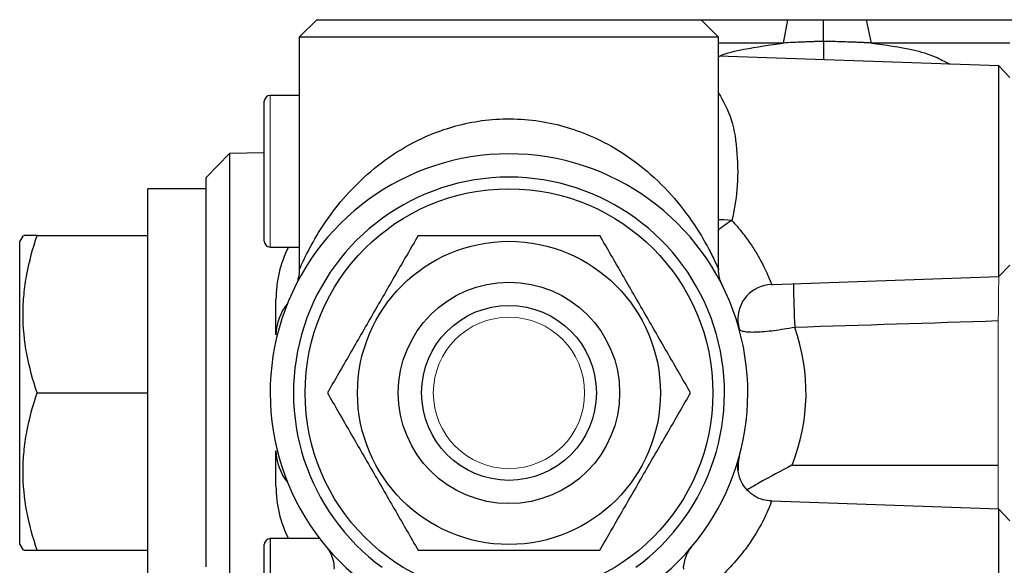
# Model space of a CAD drawing. Units: inches. Extents: x -27 to 33.3, y -14.3 to 25.7.
# Drawn here: x 3.5 to 6.8, y 20.9 to 22.8 of the extents above; entities that cross this region are included whole.
import ezdxf

# ---------------------------------------------------------------- set-up
doc = ezdxf.new("R2010")
doc.units = ezdxf.units.IN
doc.header["$MEASUREMENT"] = 0

msp = doc.modelspace()

# ---------------------------------------------------------------- linework, layer by layer
at = {"color": 7, "linetype": 'Continuous', "lineweight": 25}
for p, q in [((4.4993, 22.7817), (4.4402, 22.7226)), ((4.4993, 22.7817), (5.7985, 22.7817)), ((5.8575, 22.7226), (5.7985, 22.7817)), ((5.7985, 22.7817), (6.0896, 22.7817)), ((6.0896, 22.7817), (6.0753, 22.7029)), ((6.3738, 22.7029), (6.3568, 22.7817)), ((6.3568, 22.7817), (6.8812, 22.7817)), ((4.4402, 22.7226), (4.4402, 21.9378)), ((5.8575, 22.7226), (4.4402, 22.7226)), ((5.8575, 21.9407), (5.8575, 22.7226)), ((6.0753, 22.7029), (5.8575, 22.7029)), ((6.2114, 22.7086), (6.2113, 22.7086)), ((6.8418, 22.7029), (6.3738, 22.7029)), ((6.8038, 22.6255), (5.8575, 22.6586)), ((6.8418, 22.5862), (6.8038, 22.6255)), ((6.8038, 21.9142), (6.8038, 22.6255)), ((4.3221, 22.0336), (4.3221, 22.5061)), ((4.4402, 22.5258), (4.3418, 22.5258)), ((4.204, 22.3303), (4.1253, 22.2488)), ((4.3221, 22.3324), (4.204, 22.3303)), ((4.204, 22.3303), (4.204, 20.8691)), ((4.1253, 20.935), (4.1253, 22.2488)), ((4.1253, 22.2108), (3.9284, 22.2108)), ((3.9284, 20.8329), (3.9284, 22.2108)), ((3.5067, 22.0533), (3.4953, 22.0336)), ((3.4953, 21.01), (3.4953, 22.0336)), ((3.5542, 22.0533), (3.9284, 22.0533)), ((4.3418, 22.014), (4.4402, 22.014)), ((6.8038, 21.9142), (6.8418, 21.9535)), ((6.0404, 21.8875), (6.8038, 21.9142)), ((5.8654, 21.8933), (5.8683, 21.8878)), ((4.3615, 21.7175), (4.3615, 21.8368)), ((5.9224, 21.7621), (5.9264, 21.7382)), ((3.5542, 21.5218), (3.9284, 21.5218)), ((4.3615, 21.2069), (4.3615, 21.3262)), ((6.1058, 21.2777), (6.8024, 21.2777)), ((6.8038, 21.1295), (6.0361, 21.1563)), ((6.8418, 21.0901), (6.8038, 21.1295)), ((6.8038, 20.4181), (6.8038, 21.1295)), ((3.4953, 21.01), (3.5067, 20.9903)), ((4.3221, 20.5376), (4.3221, 21.01)), ((4.5092, 21.0297), (4.3418, 21.0297)), ((4.3418, 21.0297), (4.3418, 20.5179)), ((3.5542, 20.9903), (3.9284, 20.9903))]:
    msp.add_line(p, q, dxfattribs=at)
at = {"color": 144, "linetype": 'Continuous', "lineweight": 18}
for p, q in [((4.3418, 22.5258), (4.3418, 22.014)), ((6.8024, 21.2777), (6.8024, 21.7646)), ((6.8024, 21.1295), (6.8024, 21.2777))]:
    msp.add_line(p, q, dxfattribs=at)
at = {"color": 7, "linetype": 'Continuous', "lineweight": 25, "flags": 128}
msp.add_lwpolyline([(5.9023, 22.1036), (5.875, 22.1064), (5.8575, 22.1065)], dxfattribs=at)
at = {"color": 7, "linetype": 'Continuous', "lineweight": 25}
for radius in [0.689, 0.5118, 0.374, 0.2953]:
    msp.add_circle((5.1489, 21.5218), radius, dxfattribs=at)
at = {"color": 144, "linetype": 'Continuous', "lineweight": 18}
msp.add_circle((5.1489, 21.5218), 0.2557, dxfattribs=at)
at = {"color": 7, "linetype": 'Continuous', "lineweight": 25}
for centre, radius, start, end in [((4.3418, 22.5061), 0.0197, 90, 180), ((5.1489, 21.5218), 0.8071, 306.0493, 233.9507), ((5.1489, 21.5218), 0.7283, 306.0493, 233.9507), ((6.0556, 21.8402), 0.3048, 120.1962, 130.5304), ((4.3418, 22.0336), 0.0197, 180, 270), ((4.7552, 21.8368), 0.3937, 153.2563, 180), ((6.0402, 21.7697), 0.1181, 92.0019, 183.711), ((12.0004, 21.9941), 5.8913, 181.01255, 182.4458), ((4.5367, 21.7133), 0.1753, 141.1726, 178.6307), ((4.5367, 21.3304), 0.1753, 181.3693, 218.8274), ((4.7552, 21.2069), 0.3937, 180, 206.7437), ((4.3418, 21.01), 0.0197, 90, 180)]:
    msp.add_arc(centre, radius, start, end, dxfattribs=at)
msp.add_ellipse((5.1489, 21.5218), major_axis=(1.0039, 0), ratio=0.803922, start_param=5.975939, end_param=6.560357, dxfattribs=at)
for points, knots in [([(6.0896, 22.7817), (6.0947, 22.7817), (6.1049, 22.7817), (6.1201, 22.7817), (6.1354, 22.7817), (6.1506, 22.7817), (6.1658, 22.7817), (6.181, 22.7817), (6.1962, 22.7817), (6.2064, 22.7817), (6.2114, 22.7817)], [0, 0, 0, 0, 0.12637, 0.252226, 0.377628, 0.502638, 0.627317, 0.751728, 0.875935, 1, 1, 1, 1]), ([(6.2114, 22.7086), (6.2114, 22.7208), (6.2115, 22.739), (6.2115, 22.7604), (6.2115, 22.771), (6.2115, 22.7763), (6.2115, 22.779), (6.2115, 22.7803), (6.2115, 22.781), (6.2115, 22.7813), (6.2115, 22.7815), (6.2115, 22.7816), (6.2115, 22.7816), (6.2115, 22.7817), (6.2115, 22.7817), (6.2115, 22.7817), (6.2114, 22.7817)], [0, 0, 0, 0, 0.499837, 0.749756, 0.874715, 0.937195, 0.968434, 0.984054, 0.991864, 0.995769, 0.997722, 0.998698, 0.999186, 0.99943, 0.999552, 1, 1, 1, 1]), ([(6.2114, 22.7817), (6.2168, 22.7817), (6.2276, 22.7817), (6.2438, 22.7817), (6.2599, 22.7817), (6.2761, 22.7817), (6.2922, 22.7817), (6.3084, 22.7817), (6.3245, 22.7817), (6.3407, 22.7817), (6.3514, 22.7817), (6.3568, 22.7817)], [0, 0, 0, 0, 0.1103472, 0.2207346, 0.3312273, 0.4418902, 0.5527877, 0.6639842, 0.7755431, 0.8875276, 1, 1, 1, 1]), ([(5.8575, 22.6574), (5.8583, 22.6578), (5.8841, 22.6698), (5.9561, 22.6859), (6.0308, 22.6966), (6.0753, 22.7029)], [0, 0, 0, 0, 0.012923, 0.41216, 1, 1, 1, 1]), ([(6.2113, 22.7086), (6.2058, 22.7084), (6.1946, 22.7081), (6.1776, 22.7075), (6.1604, 22.7069), (6.1372, 22.706), (6.1087, 22.7047), (6.0862, 22.7035), (6.0753, 22.7029)], [0, 0, 0, 0, 0.1217855, 0.2457027, 0.3716111, 0.4988861, 0.7561854, 1, 1, 1, 1]), ([(6.2113, 22.7086), (6.2113, 22.7078), (6.2114, 22.6981), (6.2116, 22.6801), (6.2117, 22.6587), (6.2118, 22.6501), (6.2118, 22.6462)], [0, 0, 0, 0, 0.031853, 0.3749, 0.717566, 1, 1, 1, 1]), ([(6.3738, 22.7029), (6.3687, 22.7032), (6.3583, 22.7037), (6.3425, 22.7045), (6.3263, 22.7052), (6.3098, 22.7058), (6.2897, 22.7065), (6.266, 22.7073), (6.2388, 22.708), (6.2206, 22.7084), (6.2114, 22.7086)], [0, 0, 0, 0, 0.09648, 0.194753, 0.294884, 0.396946, 0.501008, 0.66606, 0.832316, 1, 1, 1, 1]), ([(6.3738, 22.7029), (6.4216, 22.6965), (6.4972, 22.6864), (6.5844, 22.6612), (6.6221, 22.6402), (6.6381, 22.6313)], [0, 0, 0, 0, 0.498084, 0.787882, 1, 1, 1, 1]), ([(5.8575, 22.534), (5.8735, 22.5055), (5.9059, 22.4479), (5.9218, 22.3305), (5.9234, 22.2098), (5.9091, 22.1378), (5.9023, 22.1036)], [0, 0, 0, 0, 0.250322, 0.50682, 0.765963, 1, 1, 1, 1]), ([(4.4406, 21.9378), (4.4404, 21.9376), (4.4397, 21.936), (4.4416, 21.9402), (4.4451, 21.9484), (4.461, 21.9832), (4.4944, 22.0478), (4.553, 22.1358), (4.6251, 22.2202), (4.7148, 22.3001), (4.8079, 22.3601), (4.8984, 22.4014), (4.9796, 22.4276), (5.0696, 22.4446), (5.1662, 22.4492), (5.2642, 22.4396), (5.3589, 22.4162), (5.4531, 22.379), (5.5445, 22.3268), (5.6379, 22.2543), (5.7232, 22.1648), (5.7841, 22.0785), (5.8235, 22.0094), (5.8465, 21.9628), (5.859, 21.9338), (5.8565, 21.9395), (5.856, 21.9406)], [0, 0, 0, 0, 0.00203, 0.012221, 0.036964, 0.062585, 0.127815, 0.185557, 0.244419, 0.301748, 0.360725, 0.395003, 0.430862, 0.467705, 0.506525, 0.546935, 0.586149, 0.626625, 0.67601, 0.72677, 0.79401, 0.863082, 0.903471, 0.944669, 0.989693, 1, 1, 1, 1]), ([(5.9023, 22.1036), (5.9142, 22.0907), (5.9252, 22.0778), (5.9459, 22.0518), (5.9554, 22.0389), (5.9726, 22.0139), (5.9803, 22.0018), (5.9941, 21.9786), (6.0003, 21.9674), (6.0108, 21.9471), (6.0152, 21.9379), (6.0208, 21.9256), (6.0225, 21.9218), (6.0255, 21.9146), (6.0269, 21.9113), (6.033, 21.8963), (6.0355, 21.8894), (6.0361, 21.8878)], [0, 0, 0, 0, 0.125, 0.125, 0.25, 0.25, 0.375, 0.375, 0.5, 0.5, 0.625, 0.625, 0.6875, 0.6875, 0.75, 0.75, 1, 1, 1, 1]), ([(3.5542, 21.5218), (3.5397, 21.5652), (3.5278, 21.6089), (3.5113, 21.6973), (3.5067, 21.7419), (3.5067, 21.8097), (3.5078, 21.8324), (3.5121, 21.8773), (3.5153, 21.8996), (3.5277, 21.9661), (3.5397, 22.0099), (3.5542, 22.0533)], [0, 0, 0, 0, 0.25, 0.25, 0.5, 0.5, 0.625, 0.625, 0.75, 0.75, 1, 1, 1, 1]), ([(3.5542, 22.0533), (3.5442, 22.0533), (3.5241, 22.0533), (3.5073, 22.0533), (3.5093, 22.0533), (3.51, 22.0533)], [0, 0, 0, 0, 0.382042, 0.767727, 1, 1, 1, 1]), ([(4.842, 22.0533), (4.817, 22.0099), (4.7917, 21.9662), (4.7407, 21.8779), (4.715, 21.8333), (4.6758, 21.7655), (4.6627, 21.7428), (4.6368, 21.6979), (4.6239, 21.6756), (4.5855, 21.6091), (4.5602, 21.5653), (4.5352, 21.5218)], [0, 0, 0, 0, 0.25, 0.25, 0.5, 0.5, 0.625, 0.625, 0.75, 0.75, 1, 1, 1, 1]), ([(4.842, 22.0533), (4.892, 22.0533), (4.9431, 22.0533), (5.0455, 22.0533), (5.0971, 22.0533), (5.175, 22.0533), (5.2011, 22.0533), (5.2533, 22.0533), (5.2791, 22.0533), (5.3559, 22.0533), (5.4061, 22.0533), (5.4557, 22.0533)], [0, 0, 0, 0, 0.25, 0.25, 0.5, 0.5, 0.625, 0.625, 0.75, 0.75, 1, 1, 1, 1]), ([(5.7626, 21.5218), (5.7375, 21.5652), (5.7123, 21.6089), (5.6613, 21.6973), (5.6356, 21.7419), (5.5964, 21.8097), (5.5833, 21.8324), (5.5574, 21.8773), (5.5445, 21.8996), (5.5061, 21.9661), (5.4808, 22.0099), (5.4557, 22.0533)], [0, 0, 0, 0, 0.25, 0.25, 0.5, 0.5, 0.625, 0.625, 0.75, 0.75, 1, 1, 1, 1]), ([(4.4402, 21.9379), (4.4399, 21.9319), (4.4395, 21.9208), (4.437, 21.9085), (4.4349, 21.9024), (4.4345, 21.9011)], [0, 0, 0, 0, 0.482332, 0.884482, 1, 1, 1, 1]), ([(5.8687, 21.8869), (5.8688, 21.8868), (5.869, 21.8864), (5.8686, 21.8872), (5.868, 21.8885), (5.867, 21.8907), (5.8642, 21.8974), (5.8593, 21.9139), (5.856, 21.9299), (5.8576, 21.9403), (5.8576, 21.9404)], [0, 0, 0, 0, 0.113555, 0.209867, 0.264823, 0.300786, 0.355032, 0.575202, 0.995437, 1, 1, 1, 1]), ([(6.0361, 21.8878), (6.0362, 21.8877), (6.0364, 21.8874), (6.039, 21.8876), (6.0404, 21.8877)], [0, 0, 0, 0, 0.428637, 1, 1, 1, 1]), ([(6.0378, 21.8874), (6.0378, 21.8874), (6.0375, 21.8874), (6.0382, 21.8875), (6.0397, 21.8875), (6.0401, 21.8875)], [0, 0, 0, 0, 0.135205, 0.777466, 1, 1, 1, 1]), ([(6.1145, 21.7427), (6.1023, 21.7405), (6.0902, 21.7384), (6.0667, 21.7347), (6.0551, 21.7331), (6.0328, 21.7302), (6.0222, 21.7291), (6.0023, 21.7273), (5.9928, 21.7267), (5.9756, 21.7261), (5.9679, 21.7261), (5.9542, 21.7268), (5.9481, 21.7275), (5.9383, 21.7295), (5.9344, 21.7308), (5.9288, 21.7341), (5.927, 21.736), (5.9264, 21.7382)], [0, 0, 0, 0, 0.125, 0.125, 0.25, 0.25, 0.375, 0.375, 0.5, 0.5, 0.625, 0.625, 0.75, 0.75, 0.875, 0.875, 1, 1, 1, 1]), ([(3.5542, 20.9903), (3.5397, 21.0337), (3.5278, 21.0774), (3.5113, 21.1658), (3.5067, 21.2104), (3.5067, 21.2782), (3.5078, 21.3009), (3.5121, 21.3458), (3.5153, 21.3681), (3.5277, 21.4346), (3.5397, 21.4784), (3.5542, 21.5218)], [0, 0, 0, 0, 0.25, 0.25, 0.5, 0.5, 0.625, 0.625, 0.75, 0.75, 1, 1, 1, 1]), ([(4.5352, 21.5218), (4.5602, 21.4784), (4.5854, 21.4347), (4.6364, 21.3464), (4.6622, 21.3018), (4.7013, 21.234), (4.7144, 21.2113), (4.7404, 21.1664), (4.7532, 21.1441), (4.7916, 21.0776), (4.8169, 21.0338), (4.842, 20.9903)], [0, 0, 0, 0, 0.25, 0.25, 0.5, 0.5, 0.625, 0.625, 0.75, 0.75, 1, 1, 1, 1]), ([(5.4557, 20.9903), (5.4808, 21.0337), (5.506, 21.0774), (5.557, 21.1658), (5.5828, 21.2104), (5.6219, 21.2782), (5.635, 21.3009), (5.661, 21.3458), (5.6738, 21.3681), (5.7122, 21.4346), (5.7375, 21.4784), (5.7626, 21.5218)], [0, 0, 0, 0, 0.25, 0.25, 0.5, 0.5, 0.625, 0.625, 0.75, 0.75, 1, 1, 1, 1]), ([(5.9264, 21.3055), (5.9264, 21.3054), (5.9228, 21.2923), (5.9229, 21.2767), (5.9231, 21.2613)], [0, 0, 0, 0, 0.006513, 1, 1, 1, 1]), ([(6.0362, 21.1571), (6.0262, 21.1578), (6.0037, 21.1596), (5.9736, 21.175), (5.9498, 21.1966), (5.9346, 21.2196), (5.9261, 21.2417), (5.9224, 21.2615), (5.9221, 21.2779), (5.9228, 21.2878), (5.9236, 21.2921), (5.9237, 21.2924)], [0, 0, 0, 0, 0.149998, 0.338402, 0.495292, 0.631257, 0.749678, 0.850777, 0.933358, 0.995504, 1, 1, 1, 1]), ([(6.1058, 21.2777), (6.1056, 21.2777), (6.0686, 21.2584), (6.0162, 21.2309), (5.9676, 21.2022), (5.9542, 21.1944)], [0, 0, 0, 0, 0.003302, 0.727, 1, 1, 1, 1]), ([(6.036, 21.1558), (6.0361, 21.1559), (6.0386, 21.1625), (6.03, 21.1384), (6.0054, 21.0822), (5.9592, 21.0067), (5.9044, 20.9407), (5.8522, 20.8883), (5.8125, 20.8567), (5.7931, 20.8414)], [0, 0, 0, 0, 0.005037, 0.208909, 0.414686, 0.623538, 0.748463, 0.877503, 1, 1, 1, 1]), ([(4.5308, 21.0028), (4.5308, 21.0028), (4.5308, 21.0029), (4.5308, 21.0028), (4.531, 21.0026), (4.5312, 21.0023), (4.5316, 21.0018), (4.5332, 20.9999), (4.5362, 20.996), (4.5423, 20.987), (4.5509, 20.9703), (4.5578, 20.9485), (4.5576, 20.9324), (4.5575, 20.9261)], [0, 0, 0, 0, 0.038274, 0.0666, 0.083361, 0.091976, 0.099383, 0.111725, 0.176868, 0.259544, 0.470393, 0.793908, 1, 1, 1, 1]), ([(5.7396, 20.9262), (5.7395, 20.9266), (5.7386, 20.9347), (5.7412, 20.9494), (5.7463, 20.9682), (5.753, 20.9825), (5.7591, 20.9925), (5.7633, 20.9983), (5.7656, 21.0012), (5.7663, 21.0021), (5.7666, 21.0024), (5.7667, 21.0026), (5.7669, 21.0028), (5.767, 21.0029), (5.767, 21.0028), (5.767, 21.0028)], [0, 0, 0, 0, 0.013188, 0.266698, 0.482077, 0.656368, 0.785309, 0.866317, 0.895589, 0.904158, 0.910159, 0.917183, 0.929096, 0.957072, 1, 1, 1, 1]), ([(3.5102, 20.9903), (3.5094, 20.9903), (3.5072, 20.9903), (3.524, 20.9903), (3.5441, 20.9903), (3.5542, 20.9903)], [0, 0, 0, 0, 0.232249, 0.613956, 1, 1, 1, 1]), ([(4.842, 20.9903), (4.892, 20.9903), (4.9431, 20.9903), (5.0455, 20.9903), (5.0971, 20.9903), (5.175, 20.9903), (5.2011, 20.9903), (5.2533, 20.9903), (5.2791, 20.9903), (5.3559, 20.9903), (5.4061, 20.9903), (5.4557, 20.9903)], [0, 0, 0, 0, 0.25, 0.25, 0.5, 0.5, 0.625, 0.625, 0.75, 0.75, 1, 1, 1, 1])]:
    msp.add_open_spline(points, degree=3, knots=knots, dxfattribs=at)
at = {"color": 144, "linetype": 'Continuous', "lineweight": 18}
msp.add_open_spline([(6.8024, 21.7646), (6.8026, 21.7742), (6.8028, 21.7935), (6.8032, 21.8235), (6.8035, 21.8518), (6.8037, 21.8772), (6.8039, 21.897), (6.8039, 21.9089), (6.8039, 21.9117), (6.8039, 21.9122)], degree=3, knots=[0, 0, 0, 0, 0.159776, 0.319759, 0.47976, 0.639384, 0.801283, 0.958806, 1, 1, 1, 1], dxfattribs=at)
at = {"color": 7, "linetype": 'Continuous', "lineweight": 25}
msp.add_open_spline([(6.8024, 21.7646), (6.5731, 21.7572), (6.3438, 21.7499), (6.1145, 21.7427)], degree=3, dxfattribs=at)

doc.saveas('drawing.dxf')
